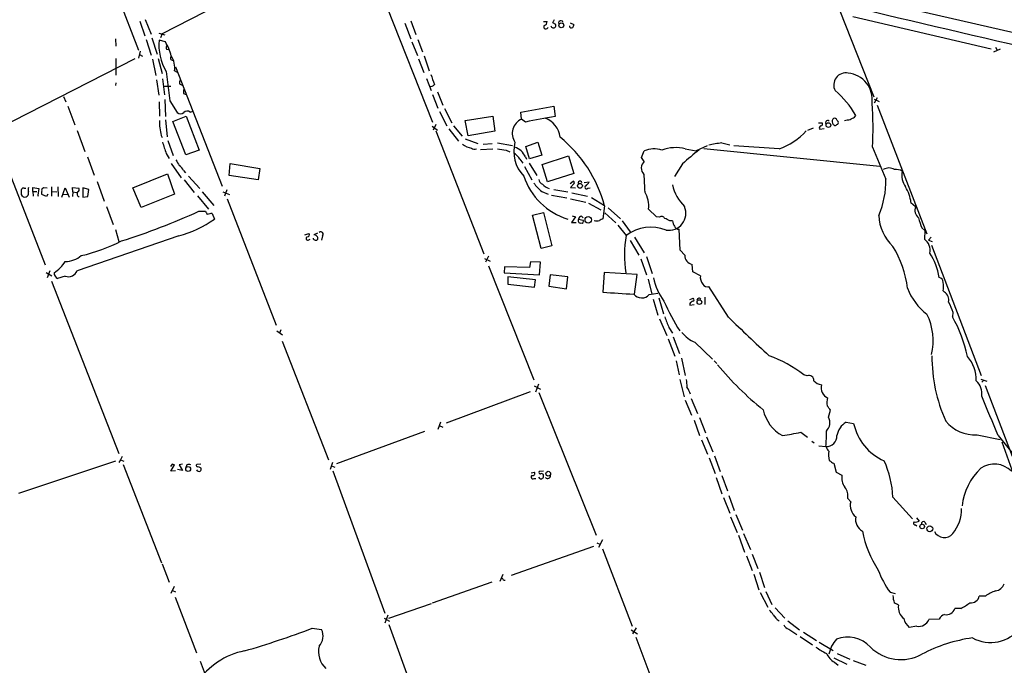
# Model space of a CAD drawing. Extents: x 1 to 969, y 5 to 877.
# Drawn here: x 403 to 602, y 351 to 482 of the extents above; entities that cross this region are included whole.
import ezdxf

# ---------------------------------------------------------------- set-up
doc = ezdxf.new("R2010")
doc.units = 0
doc.header["$MEASUREMENT"] = 0
doc.layers.add('MAIN', color=5, linetype='CONTINUOUS')

msp = doc.modelspace()

# ---------------------------------------------------------------- linework, layer by layer
at = {"layer": 'MAIN'}
for p, q in [((538.1413, 494.7073), (664.2947, 465.4126)), ((449.1567, 487.9339), (431.9693, 479.1286)), ((422.656, 487.6799), (427.228, 475.8266)), ((477.4353, 484.5473), (486.664, 461.2639)), ((428.5827, 482.0073), (429.768, 479.0439)), ((569.0447, 483.7853), (575.9027, 466.3439)), ((571.6693, 482.5999), (599.694, 476.0806)), ((427.482, 481.6686), (428.498, 478.7053)), ((481.076, 481.2453), (482.2613, 478.1126)), ((482.2613, 481.7533), (483.2773, 478.9593)), ((509.1007, 481.5839), (509.8627, 481.5839)), ((510.9633, 481.4146), (511.556, 481.0759)), ((514.5193, 481.3299), (515.2813, 480.9913)), ((422.5713, 478.1126), (422.656, 476.5886)), ((428.752, 477.9433), (429.768, 474.8106)), ((429.9373, 478.2819), (430.9533, 474.9799)), ((431.292, 479.2133), (432.562, 478.8746)), ((431.9693, 479.1286), (431.6307, 478.2819)), ((483.7007, 477.9433), (484.632, 475.4879)), ((432.6467, 477.5199), (431.3767, 477.8586)), ((432.9007, 475.9959), (433.324, 475.9113)), ((482.5153, 477.5199), (483.616, 474.7259)), ((600.202, 475.4879), (601.5567, 476.0806)), ((600.5407, 476.4193), (600.8793, 475.8266)), ((397.51, 459.3166), (426.5507, 474.1333)), ((422.656, 474.1333), (422.656, 470.7466)), ((427.5667, 475.5726), (427.228, 474.2179)), ((427.3973, 474.8953), (427.99, 474.5566)), ((430.022, 473.9639), (430.6993, 470.6619)), ((431.2073, 474.1333), (431.9693, 471.0853)), ((483.87, 474.0486), (484.886, 471.2546)), ((484.9707, 474.6413), (485.9867, 471.5933)), ((434.6787, 472.4399), (444.1613, 448.3099)), ((432.054, 469.9846), (432.4773, 466.7673)), ((432.816, 471.5086), (433.578, 465.5819)), ((435.102, 471.2546), (434.5093, 471.5933)), ((485.4787, 470.0693), (486.41, 467.6139)), ((422.656, 469.2226), (422.5713, 468.6299)), ((430.8687, 469.8153), (431.292, 466.6826)), ((432.308, 468.5453), (433.7473, 468.5453)), ((435.5253, 468.9686), (436.0333, 468.7146)), ((412.0727, 466.4286), (412.496, 465.3279)), ((436.2873, 467.0213), (436.88, 466.8519)), ((486.664, 466.8519), (487.7647, 464.0579)), ((487.68, 467.3599), (488.7807, 464.6506)), ((576.58, 466.1746), (575.9873, 465.0739)), ((412.9193, 464.4813), (414.3587, 460.6713)), ((431.3767, 465.3279), (431.4613, 462.4493)), ((432.562, 465.8359), (432.6467, 462.3646)), ((433.578, 465.5819), (435.0173, 463.2113)), ((504.5287, 463.2959), (511.2173, 464.4813)), ((511.2173, 464.4813), (511.4713, 462.3646)), ((575.9873, 465.9206), (577.0033, 465.4126)), ((576.58, 464.6506), (586.6553, 438.6579)), ((434.1707, 461.3486), (436.88, 462.4493)), ((436.88, 462.4493), (439.5047, 455.5913)), ((437.642, 463.2959), (438.2347, 463.4653)), ((488.1033, 463.3806), (489.5427, 460.5019)), ((489.1193, 463.9733), (490.5587, 461.0946)), ((493.268, 461.6026), (498.856, 462.4493)), ((498.856, 462.4493), (499.2793, 459.4013)), ((504.698, 461.8566), (504.5287, 463.2959)), ((572.008, 462.2799), (572.262, 462.6186)), ((432.6467, 461.6873), (432.9853, 458.3006)), ((436.7953, 454.6599), (434.1707, 461.3486)), ((486.5793, 460.4173), (487.68, 459.6553)), ((487.3413, 460.7559), (486.8333, 459.6553)), ((490.8973, 460.5019), (492.6753, 458.3853)), ((493.8607, 458.4699), (493.268, 461.6026)), ((505.46, 461.2639), (504.698, 461.8566)), ((562.61, 459.6553), (563.7107, 460.0786)), ((564.7267, 461.0946), (565.4887, 461.0946)), ((567.69, 460.7559), (567.8593, 460.6713)), ((398.1873, 458.3853), (408.3473, 432.3926)), ((414.782, 459.5706), (416.3907, 455.3373)), ((431.8, 458.5546), (431.9693, 458.1313)), ((487.3413, 459.4859), (497.078, 434.5939)), ((489.966, 459.9093), (491.9133, 457.3693)), ((499.2793, 459.4013), (493.8607, 458.4699)), ((564.9807, 459.8246), (565.912, 459.9939)), ((433.1547, 457.5386), (434.2553, 454.4906)), ((493.268, 457.8773), (495.808, 456.9459)), ((496.9087, 456.7766), (498.7713, 456.9459)), ((499.7873, 457.0306), (502.8353, 456.5226)), ((505.5447, 456.3533), (508, 457.1999)), ((506.3067, 453.8133), (505.5447, 456.3533)), ((508, 457.1999), (508.762, 454.5753)), ((542.2053, 456.4379), (540.004, 455.4219)), ((545.1687, 457.0306), (546.7773, 456.6919)), ((556.768, 455.8453), (547.624, 456.4379)), ((416.8987, 454.2366), (418.2533, 450.5113)), ((432.816, 454.9139), (433.4087, 453.8979)), ((439.5047, 455.5913), (436.7953, 454.6599)), ((498.856, 455.7606), (496.4007, 455.6759)), ((501.5653, 455.5913), (502.3273, 455.2526)), ((505.46, 454.2366), (505.714, 453.7286)), ((508.762, 454.5753), (506.3067, 453.8133)), ((508.8467, 452.7126), (514.1807, 454.4059)), ((514.1807, 454.4059), (515.2813, 450.8499)), ((528.9127, 454.0673), (529.5053, 455.4219)), ((529.5053, 453.3053), (528.9127, 454.0673)), ((537.8027, 455.8453), (540.004, 455.4219)), ((541.528, 455.9299), (577.1727, 452.3739)), ((433.832, 452.8819), (435.864, 450.0033)), ((445.516, 450.4266), (445.77, 452.8819)), ((445.77, 452.8819), (451.7813, 451.8659)), ((504.3593, 453.7286), (504.952, 452.9666)), ((505.2907, 452.2893), (506.73, 449.5799)), ((506.222, 452.9666), (507.746, 450.4266)), ((509.9473, 449.1566), (508.8467, 452.7126)), ((537.21, 452.7973), (535.6013, 450.2573)), ((426.0427, 447.9713), (433.07, 450.7653)), ((433.07, 450.7653), (434.5093, 446.7013)), ((436.2873, 451.4426), (436.7107, 451.0193)), ((437.3033, 450.3419), (439.5893, 447.8019)), ((451.4427, 449.5799), (445.516, 450.4266)), ((451.7813, 451.8659), (451.4427, 449.5799)), ((515.2813, 450.8499), (509.9473, 449.1566)), ((409.6173, 448.1406), (409.6173, 446.2779)), ((410.8873, 448.1406), (410.972, 446.1933)), ((418.846, 449.2413), (420.2853, 445.2619)), ((436.4567, 449.5799), (438.4887, 447.0399)), ((514.5193, 448.8179), (515.112, 449.3259)), ((515.1967, 448.7333), (514.604, 448.0559)), ((517.3133, 449.0719), (518.3293, 449.1566)), ((403.7753, 446.2779), (403.5213, 446.6166)), ((404.114, 447.8866), (404.4527, 447.8866)), ((405.8073, 447.2093), (405.8073, 448.0559)), ((405.8073, 448.0559), (407.0773, 447.8019)), ((405.8073, 447.2093), (405.892, 446.2779)), ((405.8073, 447.2093), (406.654, 447.2093)), ((407.0773, 447.8019), (406.8233, 446.4473)), ((406.8233, 446.4473), (406.908, 446.2779)), ((408.6013, 446.1933), (407.67, 446.6166)), ((407.924, 447.8866), (408.0933, 448.0559)), ((408.0933, 448.0559), (408.7707, 447.9713)), ((408.8553, 446.7013), (408.6013, 446.1933)), ((409.702, 447.2093), (410.718, 447.1246)), ((411.734, 446.1086), (412.4113, 447.9713)), ((411.988, 446.6166), (412.9193, 446.7013)), ((412.4113, 447.9713), (413.1733, 446.1086)), ((413.9353, 447.1246), (413.8507, 448.0559)), ((413.8507, 448.0559), (415.1207, 447.8866)), ((413.9353, 447.1246), (413.8507, 446.1933)), ((413.9353, 447.1246), (414.6973, 447.0399)), ((417.1527, 447.6326), (415.9673, 447.9713)), ((415.9673, 447.9713), (415.9673, 446.1086)), ((415.9673, 446.1086), (416.9833, 446.1933)), ((416.9833, 446.1933), (417.1527, 447.6326)), ((427.736, 443.9919), (426.0427, 447.9713)), ((434.5093, 446.7013), (427.736, 443.9919)), ((439.166, 446.3626), (441.3673, 443.6533)), ((440.0973, 447.1246), (442.468, 444.4153)), ((444.246, 447.1246), (445.6007, 446.6166)), ((445.0927, 447.5479), (444.5847, 446.2779)), ((508.762, 447.2093), (510.032, 446.7013)), ((510.7093, 446.4473), (513.842, 445.9393)), ((511.2173, 447.6326), (514.0113, 447.1246)), ((514.604, 448.0559), (515.62, 447.9713)), ((514.858, 446.9553), (517.9907, 446.2779)), ((518.0753, 447.8866), (518.5833, 447.9713)), ((420.7087, 444.1613), (422.0633, 440.5206)), ((445.1773, 445.7699), (455.0833, 420.2006)), ((514.604, 445.7699), (517.652, 445.0926)), ((518.2447, 444.8386), (520.7, 443.4839)), ((518.8373, 446.0239), (521.462, 444.4153)), ((521.462, 444.3306), (521.1233, 441.7059)), ((583.438, 445.0079), (584.3693, 444.1613)), ((584.3693, 444.1613), (584.5387, 443.9073)), ((439.42, 443.2299), (440.7747, 443.2299)), ((442.1293, 442.8066), (442.5527, 441.6213)), ((506.8993, 442.4679), (509.1007, 442.9759)), ((508.6773, 435.6946), (506.8993, 442.4679)), ((509.1007, 442.9759), (510.794, 436.2026)), ((515.62, 442.1293), (514.7733, 440.9439)), ((514.9427, 442.2986), (515.62, 442.1293)), ((516.8053, 442.2139), (517.144, 441.8753)), ((521.5467, 442.8913), (523.748, 440.8593)), ((522.224, 443.9073), (524.6793, 441.7059)), ((531.9607, 442.1293), (530.352, 443.6533)), ((532.5533, 442.0446), (531.9607, 442.1293)), ((514.7733, 440.9439), (515.7047, 440.9439)), ((516.2127, 441.6213), (517.144, 441.4519)), ((524.1713, 440.4359), (525.8647, 438.3193)), ((525.018, 441.2826), (526.6267, 439.0813)), ((535.178, 441.2826), (534.67, 441.2826)), ((435.356, 438.2346), (414.782, 431.2073)), ((422.5713, 439.5046), (423.2487, 437.1339)), ((460.8407, 438.4886), (461.6873, 438.7426)), ((463.3807, 438.8273), (462.7033, 438.4886)), ((464.3967, 438.2346), (464.2273, 437.3879)), ((536.7867, 435.3559), (536.5327, 439.5893)), ((585.6393, 439.8433), (586.232, 439.3353)), ((586.232, 439.3353), (586.1473, 437.5573)), ((461.518, 437.3879), (461.9413, 437.5573)), ((510.794, 436.2026), (508.6773, 435.6946)), ((526.6267, 437.3033), (528.4047, 434.3399)), ((527.558, 437.9806), (529.5053, 434.8479)), ((587.502, 437.9806), (586.994, 437.3879)), ((586.994, 437.3879), (587.756, 437.1339)), ((587.5867, 436.3719), (597.662, 410.0406)), ((498.0093, 434.1706), (497.4167, 432.9006)), ((537.718, 434.3399), (536.7867, 435.3559)), ((497.1627, 433.6626), (498.348, 433.1546)), ((498.0093, 432.2233), (507.1533, 409.1093)), ((506.476, 432.9853), (506.3067, 431.8846)), ((508.508, 432.9006), (506.476, 432.9853)), ((508.3387, 430.3606), (508.508, 432.9006)), ((528.828, 433.5779), (529.9287, 430.3606)), ((529.9287, 434.0859), (531.114, 430.6146)), ((539.3267, 430.9533), (539.1573, 432.4773)), ((408.5167, 430.8686), (409.702, 430.1913)), ((409.2787, 431.2073), (408.7707, 429.7679)), ((501.2267, 431.9693), (501.142, 430.7839)), ((501.142, 430.7839), (508.3387, 430.3606)), ((506.3067, 431.8846), (501.2267, 431.9693)), ((510.4553, 430.3606), (510.2013, 428.0746)), ((514.0113, 429.9373), (510.4553, 430.3606)), ((521.3773, 430.8686), (521.1233, 426.8893)), ((528.066, 430.4453), (521.3773, 430.8686)), ((527.558, 426.4659), (528.066, 430.4453)), ((540.8507, 430.1913), (539.3267, 430.9533)), ((409.6173, 429.0906), (423.2487, 394.2079)), ((412.4113, 430.1066), (410.8027, 429.5986)), ((501.904, 429.9373), (501.904, 428.4979)), ((507.492, 429.3446), (501.904, 429.9373)), ((501.904, 428.4979), (507.3227, 427.9053)), ((507.3227, 427.9053), (507.492, 429.3446)), ((513.7573, 427.5666), (514.0113, 429.9373)), ((530.2673, 429.5139), (531.0293, 426.4659)), ((510.2013, 428.0746), (513.7573, 427.5666)), ((530.5213, 426.3813), (532.2147, 426.6353)), ((546.5233, 421.8093), (542.544, 427.9899)), ((589.9573, 427.1433), (590.2113, 426.8893)), ((531.2833, 425.4499), (532.2147, 422.2326)), ((532.4687, 425.7039), (533.4, 422.4866)), ((538.734, 425.3653), (539.4113, 425.6193)), ((538.734, 424.6033), (538.734, 424.2646)), ((538.734, 424.2646), (539.5807, 424.3493)), ((541.782, 425.8733), (541.782, 424.3493)), ((591.9047, 422.8253), (591.82, 421.8939)), ((532.5533, 421.4706), (534.0773, 418.0839)), ((455.168, 419.0153), (456.3533, 418.2533)), ((456.0147, 419.2693), (455.7607, 418.5919)), ((534.5007, 419.6926), (535.178, 418.5919)), ((456.2687, 416.9833), (465.6667, 392.9379)), ((534.3313, 417.4066), (535.686, 413.9353)), ((535.3473, 417.8299), (536.6173, 414.4433)), ((539.75, 416.7293), (543.306, 413.3426)), ((535.94, 413.0039), (536.5327, 410.1253)), ((537.0407, 413.5119), (537.8027, 410.0406)), ((543.6447, 413.0039), (544.1527, 412.4113)), ((508.0847, 408.2626), (507.492, 406.6539)), ((536.702, 409.1939), (537.5487, 405.7226)), ((562.4407, 409.9559), (561.7633, 410.1253)), ((597.5773, 409.2786), (598.7627, 408.8553)), ((598.0853, 409.0246), (597.7467, 408.6859)), ((506.3913, 406.7386), (489.458, 400.3886)), ((507.238, 407.9239), (508.508, 407.2466)), ((508.1693, 406.5693), (519.7687, 377.6979)), ((598.424, 408.0086), (603.9273, 393.6999)), ((537.8027, 405.0453), (539.0727, 401.9973)), ((538.988, 405.3839), (540.258, 402.3359)), ((566.7587, 401.5739), (567.182, 403.0133)), ((488.2727, 400.5579), (487.7647, 399.1186)), ((539.5807, 400.9813), (540.6813, 397.8486)), ((540.6813, 401.4893), (541.8667, 398.4413)), ((570.3147, 400.5579), (571.8387, 400.3039)), ((485.0553, 398.6953), (467.2753, 392.1759)), ((488.0187, 399.8806), (488.7807, 399.5419)), ((561.1707, 398.5259), (562.5253, 397.5099)), ((541.1047, 397.0019), (542.29, 394.1233)), ((542.1207, 397.5946), (543.3907, 394.5466)), ((563.372, 396.7479), (563.88, 396.4093)), ((596.8153, 398.0179), (601.472, 397.0866)), ((601.0487, 397.8486), (605.79, 392.0066)), ((601.8107, 396.5786), (610.4467, 372.3639)), ((564.8113, 395.8166), (566.2507, 395.6473)), ((422.5713, 392.6839), (402.9287, 386.1646)), ((423.5873, 392.9379), (423.2487, 392.4299)), ((423.926, 393.6153), (423.5873, 392.9379)), ((423.5873, 392.9379), (424.2647, 392.6839)), ((466.4287, 392.4299), (466.0053, 390.9906)), ((542.6287, 393.3613), (543.814, 390.2286)), ((543.7293, 393.7846), (544.83, 390.5673)), ((424.0953, 392.0066), (431.8847, 372.1099)), ((434.0013, 392.0913), (433.6627, 391.5833)), ((433.7473, 390.6519), (434.5093, 391.9219)), ((434.6787, 390.7366), (433.7473, 390.6519)), ((436.118, 390.8213), (435.102, 390.9906)), ((436.118, 392.0913), (435.4407, 391.9219)), ((435.4407, 391.9219), (436.118, 390.8213)), ((436.9647, 391.9219), (436.7953, 391.4139)), ((439.8433, 392.0913), (438.9967, 392.0066)), ((439.2507, 391.5833), (439.8433, 391.3293)), ((466.2593, 391.7526), (466.9367, 391.4986)), ((466.5133, 390.7366), (477.012, 361.9499)), ((506.6453, 390.3133), (507.3227, 390.4826)), ((509.1007, 390.6519), (508.254, 390.5673)), ((567.8593, 392.2606), (568.2827, 390.4826)), ((568.2827, 390.4826), (569.468, 389.8899)), ((507.238, 389.2126), (507.5767, 389.2126)), ((508.4233, 389.1279), (508.1693, 389.4666)), ((544.068, 389.3819), (545.1687, 386.0799)), ((545.1687, 389.8053), (546.354, 386.6726)), ((545.5073, 385.3179), (546.7773, 382.1853)), ((546.608, 385.7413), (547.7087, 382.6933)), ((570.6533, 385.1486), (571.246, 384.4713)), ((579.7973, 385.4026), (583.7767, 380.9999)), ((546.9467, 381.4233), (548.3013, 378.2906)), ((548.0473, 381.9313), (549.402, 378.7139)), ((584.5387, 381.2539), (585.1313, 380.5766)), ((584.3693, 379.8146), (584.6233, 379.6453)), ((586.232, 380.3226), (586.486, 379.8993)), ((521.0387, 376.7666), (520.2767, 375.2426)), ((548.5553, 377.6979), (549.7407, 374.3113)), ((549.5713, 378.0366), (551.0107, 374.8193)), ((519.2607, 375.4119), (502.5813, 369.5699)), ((519.938, 376.1739), (520.5307, 375.9199)), ((521.0387, 374.9886), (527.05, 359.3253)), ((550.164, 373.5493), (551.3493, 370.5859)), ((551.3493, 373.8879), (552.45, 371.0093)), ((431.9693, 371.9406), (433.4087, 368.2153)), ((500.888, 369.7393), (500.2953, 368.3846)), ((501.0573, 368.6386), (501.396, 368.6386)), ((551.688, 369.8239), (552.704, 366.6913)), ((552.7887, 370.2473), (553.8047, 367.1146)), ((434.4247, 367.3686), (433.7473, 365.9293)), ((434.086, 366.5219), (434.6787, 366.2679)), ((498.6867, 368.2153), (486.5793, 363.9819)), ((434.594, 365.1673), (438.912, 353.9066)), ((552.958, 366.0986), (554.482, 363.1353)), ((554.0587, 366.3526), (555.3287, 363.7279)), ((579.2047, 366.1833), (580.2207, 365.9293)), ((598.5087, 365.4213), (597.2387, 365.4213)), ((486.41, 363.8126), (477.774, 360.8493)), ((556.006, 363.0506), (557.9533, 360.9339)), ((593.5133, 362.8813), (592.328, 362.8813)), ((476.9273, 360.9339), (477.9433, 360.3413)), ((477.6047, 361.5266), (477.012, 359.9179)), ((589.1107, 360.7646), (587.0787, 360.6799)), ((462.3647, 358.9019), (464.2273, 358.6479)), ((477.8587, 359.6639), (484.378, 341.7993)), ((526.8807, 358.5633), (528.1507, 357.8013)), ((527.8967, 358.9866), (527.1347, 357.8013)), ((558.546, 360.4259), (560.9167, 358.5633)), ((558.7153, 358.7326), (560.324, 357.6319)), ((584.6233, 359.3253), (583.0993, 359.0713)), ((527.812, 357.1239), (534.924, 337.9893)), ((561.0013, 357.2086), (563.5413, 355.5153)), ((561.6787, 358.1399), (564.3033, 356.4466)), ((564.896, 356.1079), (567.69, 354.4146)), ((567.8593, 352.8906), (570.484, 351.6206)), ((568.5367, 353.8219), (571.0767, 352.6366)), ((439.674, 352.2133), (446.7013, 333.8406)), ((567.944, 352.0439), (568.706, 351.4513)), ((571.754, 352.3826), (574.294, 351.4513))]:
    msp.add_line(p, q, dxfattribs=at)
for centre, radius in [((512.7227, 480.8301), 0.505), ((566.7348, 460.6488), 0.4687), ((516.4913, 448.3763), 0.4859), ((518.1751, 441.4974), 0.6592), ((540.6575, 424.8572), 0.4671), ((437.2576, 391.1027), 0.482), ((510.0852, 390.1545), 0.48), ((585.7059, 379.4792), 0.4712), ((587.2524, 379.0103), 0.6125)]:
    msp.add_circle(centre, radius, dxfattribs=at)
for centre, radius, start, end in [((1373.7166, 3828.8614), 3439.1194, 256.2045245, 257.5659813), ((638.1441, 396.986), 152.6537, 146.192759, 146.421922), ((509.6087, 480.534), 0.4445, 139.634972, 342.262204), ((509.1218, 481.5487), 0.7417, 281.525044, 2.720065), ((511.1281, 480.8027), 0.5077, 187.402211, 32.556885), ((512.6315, 481.3081), 0.461, 13.357951, 210.24749), ((514.7662, 480.7231), 0.4165, 178.045928, 308.820938), ((514.3258, 481.05), 0.9573, 317.120783, 356.484521), ((441.7554, 476.8729), 10.4254, 174.5747, 210.966867), ((423.1604, 471.9305), 11.0105, 14.252819, 30.506915), ((433.4329, 476.3225), 0.6244, 135.791579, 211.536569), ((434.0776, 474.2095), 0.4252, 125.282349, 282.64719), ((429.8351, 472.1539), 4.7077, 353.1609, 31.895339), ((994.7333, 660.41), 542.5742, 200.441457, 200.670628), ((570.2653, 468.7722), 2.4439, 78.847316, 208.29107), ((570.1959, 465.7825), 5.4146, 352.480316, 84.254029), ((436.6689, 469.1801), 1.163, 146.894758, 190.478021), ((486.2205, 469.5335), 1.0832, 262.083087, 323.15126), ((439.1231, 467.2329), 2.8437, 165.33971, 184.267354), ((556.7016, 453.9158), 17.8288, 29.217916, 50.202782), ((517.3906, 460.0742), 58.3879, 356.179633, 4.912202), ((435.6947, 463.9875), 1.0302, 228.888367, 311.107443), ((437.059, 462.4723), 1.009, 54.706548, 132.911598), ((525.5333, 368.6017), 94.8115, 98.52931, 102.22305), ((507.7977, 457.5884), 4.7314, 7.621291, 69.69865), ((567.9863, 461.5914), 0.4642, 34.840348, 145.159652), ((444.6089, 673.6605), 246.8042, 300.848146, 301.077373), ((442.2158, 461.2548), 10.7601, 178.147703, 194.533462), ((505.9737, 458.9601), 3.165, 113.770041, 213.78948), ((565.3334, 460.0786), 0.4347, 103.125036, 215.759878), ((565.1641, 460.8829), 0.3875, 280.497939, 33.11188), ((566.5827, 461.1882), 0.4235, 35.367801, 218.374557), ((568.749, 461.391), 1.2348, 157.848773, 210.95182), ((568.1172, 460.983), 0.4046, 230.395708, 325.850351), ((441.5251, 376.9199), 152.6538, 33.578089, 33.807251), ((568.3814, 461.1369), 0.3875, 280.497939, 33.11188), ((528.2477, 757.9842), 299.3047, 278.014138, 278.243343), ((495.323, 437.2788), 27.0735, 15.097868, 50.654993), ((552.3255, 468.5405), 13.4501, 289.286749, 317.685449), ((1003.9345, 646.5567), 602.4146, 198.3203544, 198.5495374), ((495.0456, 459.6544), 3.675, 231.542772, 262.060837), ((510.3567, 455.3587), 7.2511, 165.290301, 223.77851), ((501.986, 452.5844), 3.8469, 25.435298, 69.339536), ((535.842, 448.0657), 8.0229, 75.854289, 110.27921), ((547.664, 433.2093), 23.9516, 95.97997, 102.343031), ((2185.6677, 1130.2975), 1745.4485, 202.7190197, 202.9482005), ((495.1692, 456.669), 0.9092, 226.03385, 295.040118), ((564.1762, 900.2178), 449.0132, 261.75531, 261.984493), ((501.6507, 452.29), 3.0669, 27.973803, 62.026197), ((531.4951, 451.0614), 4.793, 70.927319, 114.528343), ((642.0834, 332.8443), 159.3335, 129.564414, 131.162794), ((731.4456, 622.4119), 341.3254, 209.633423, 209.862592), ((434.5017, 450.8155), 1.8925, 19.351197, 60.252866), ((530.6537, 451.9546), 1.773, 130.372047, 225.936944), ((518.0861, 454.6669), 13.6672, 198.448471, 252.653778), ((919.7524, 467.4821), 390.6931, 182.464727, 182.986813), ((578.993, 449.4983), 2.4777, 62.527948, 117.472052), ((580.1078, 447.9719), 3.7248, 65.372473, 89.566217), ((585.6185, 450.5113), 4.048, 167.928079, 215.84849), ((518.9658, 458.5141), 15.2288, 219.134283, 227.930346), ((509.2644, 449.7832), 1.1015, 186.181077, 252.397417), ((511.1927, 450.5715), 2.9143, 219.106257, 251.872806), ((515.0556, 449.0155), 0.3155, 296.565051, 79.701651), ((516.5134, 448.9616), 0.3775, 3.903935, 217.206803), ((517.7991, 448.0693), 0.3312, 100.858741, 326.516273), ((516.5093, 449.9606), 1.9897, 308.08865, 336.16616), ((544.4981, 450.8757), 9.6025, 193.930747, 224.365432), ((561.1924, 449.2798), 17.172, 336.320968, 1.566719), ((576.195, 444.2227), 7.2855, 6.187165, 32.531992), ((403.9447, 447.463), 0.4561, 68.214917, 158.170598), ((149.5213, 447.1246), 254.0005, 359.885409, 0.114591), ((404.241, 446.7013), 0.6294, 222.276138, 317.723862), ((404.057, 446.9554), 0.9387, 313.800038, 15.69303), ((405.9761, 447.6326), 1.1001, 157.369719, 202.630281), ((408.3047, 446.9552), 0.7194, 151.913927, 208.079046), ((407.9946, 447.5056), 0.3875, 100.497939, 213.11188), ((415.5186, 446.7774), 0.7386, 151.960368, 244.899214), ((414.7961, 447.5715), 0.4524, 278.977235, 44.149179), ((525.2622, 444.3553), 5.138, 352.147144, 32.614622), ((534.4912, 442.7958), 3.426, 260.198668, 23.488897), ((586.2988, 443.4417), 2.0593, 159.547183, 229.521834), ((382.7864, 567.3846), 136.4615, 287.471616, 294.520266), ((610.2889, 527.5512), 189.3281, 206.44709, 206.676246), ((442.1925, 440.3946), 2.4128, 91.500939, 116.569299), ((516.7911, 441.6355), 0.5786, 88.593643, 181.406357), ((532.9801, 441.3822), 0.788, 31.216895, 122.794642), ((586.0251, 442.7732), 9.1147, 182.451681, 226.900549), ((429.552, 459.9079), 22.437, 284.991754, 305.410595), ((516.5937, 441.325), 0.4827, 142.12814, 285.254078), ((516.8731, 441.1979), 0.3714, 245.768033, 43.155907), ((519.8957, 443.0185), 1.7405, 251.565051, 288.431826), ((605.4446, 272.1917), 189.3281, 116.44709, 116.676246), ((407.162, 187.5366), 283.9812, 63.320357, 63.54954), ((538.3252, 441.8612), 3.1999, 190.417271, 211.654071), ((536.4839, 440.5409), 0.9529, 202.13417, 272.935673), ((605.4924, 447.5896), 21.3108, 195.553671, 201.314778), ((461.3971, 438.4644), 0.402, 263.085343, 43.790557), ((462.6721, 437.6857), 0.8035, 350.804953, 87.774655), ((464.0686, 438.5838), 0.4792, 313.215636, 136.792551), ((545.854, 434.3264), 20.3842, 168.703738, 190.008061), ((530.8735, 431.6551), 8.3367, 68.654338, 126.928454), ((407.8403, 468.2468), 34.8724, 282.905297, 297.156264), ((461.4334, 437.7266), 0.3491, 104.040224, 284.024302), ((462.9574, 437.8113), 0.4234, 180, 269.986468), ((463.1266, 437.7266), 0.3787, 243.441716, 333.441716), ((560.8168, 424.7226), 22.1385, 7.601946, 30.979291), ((584.6659, 435.3599), 2.6501, 346.989989, 56.013712), ((412.3627, 438.1609), 5.0912, 270.546944, 309.903553), ((539.4693, 434.2058), 1.7564, 175.62131, 259.768095), ((578.4399, 428.6136), 10.7425, 6.623028, 34.922241), ((406.1883, 437.0069), 7.3638, 302.319617, 327.680384), ((411.6494, 430.8687), 1.5265, 183.184619, 236.310974), ((413.0669, 431.798), 1.814, 248.813276, 340.995708), ((542.8747, 429.8756), 2.0485, 171.13454, 222.263717), ((543.077, 432.1521), 11.9493, 191.509289, 216.606272), ((542.2688, 428.9846), 1.0321, 208.13682, 285.464975), ((588.9221, 428.8347), 1.0352, 0.10516, 79.503081), ((585.7681, 427.99), 4.2739, 348.573597, 11.425089), ((535.5718, 594.1264), 167.8601, 265.062175, 267.20575), ((528.9913, 427.7661), 2.0637, 219.052649, 317.851817), ((593.5661, 431.5985), 11.5038, 200.06719, 233.076909), ((589.1306, 425.2466), 1.9663, 348.58092, 56.659869), ((575.028, 443.3943), 45.4227, 203.851845, 212.46026), ((539.6657, 423.9254), 1.1522, 107.110772, 143.960562), ((539.2702, 425.337), 0.3156, 280.316217, 63.443068), ((540.5763, 425.2311), 0.4204, 31.361086, 196.555659), ((1099.4721, 635.5124), 550.3276, 202.506068, 202.735255), ((576.223, 417.0891), 11.7072, 346.085897, 26.988129), ((551.3036, 427.4191), 18.4942, 197.382708, 204.694454), ((822.7657, 704.8394), 395.4945, 225.695345, 227.335221), ((568.6397, 408.5106), 26.7664, 11.507954, 30.000274), ((542.8611, 423.6652), 7.6017, 221.014478, 245.841367), ((546.368, 390.6336), 24.8383, 51.696953, 70.311961), ((619.6429, 413.8836), 31.9719, 179.75574, 204.132601), ((589.3988, 409.0931), 7.2489, 358.788994, 41.019071), ((594.6377, 454.183), 65.5578, 219.869992, 231.190788), ((919.0536, 450.7566), 383.3414, 186.224367, 186.453552), ((562.8097, 409.0368), 0.9904, 354.384968, 111.874459), ((566.1292, 411.3463), 3.3523, 225.876236, 256.019303), ((594.3785, 406.3835), 3.4171, 350.292347, 48.42731), ((533.6581, 404.6808), 5.3883, 16.715744, 33.692722), ((567.6138, 407.5839), 2.3503, 167.482826, 244.157772), ((569.1089, 404.5295), 2.6889, 159.558675, 194.419712), ((277.2946, 268.19), 348.7522, 21.825352, 23.240975), ((561.2415, 404.7345), 7.863, 192.013328, 241.132031), ((355.2055, 234.1214), 271.0323, 38.546022, 38.775218), ((564.7287, 400.4524), 2.3191, 313.848683, 28.919029), ((572.3847, 397.1398), 3.9961, 121.199081, 169.783129), ((582.3822, 402.6495), 10.8013, 192.542271, 246.1762), ((596.3412, 405.5533), 7.5503, 218.900865, 273.600097), ((538.2078, 514.2462), 117.9766, 279.384669, 281.22366), ((538.1164, 397.9745), 28.2304, 355.271399, 1.634844), ((566.2854, 397.8139), 2.1669, 269.082436, 0.917564), ((568.7212, 396.5649), 2.6354, 200.376144, 224.555713), ((570.2547, 393.9378), 3.499, 167.151315, 198.055903), ((568.7768, 394.7303), 2.6346, 225.433655, 249.619837), ((559.6383, 384.4342), 20.1823, 2.750266, 24.390715), ((391.9053, 265.0066), 133.8753, 71.443693, 71.672876), ((437.388, 390.949), 1.061, 66.486577, 113.513423), ((439.1236, 391.7949), 0.2468, 120.93987, 300.991622), ((439.4624, 391.2869), 0.6693, 214.691906, 288.429535), ((439.2506, 391.1176), 0.6294, 312.276138, 19.655661), ((506.9558, 390.2286), 0.4462, 251.565051, 34.694341), ((508.4516, 390.3979), 0.2603, 139.39393, 282.519254), ((605.8117, 382.3649), 12.1101, 132.840643, 174.029255), ((600.3156, 387.2771), 4.8207, 44.431868, 124.612768), ((506.9725, 389.4705), 0.3701, 115.235729, 315.831902), ((508.5502, 389.7207), 0.6062, 257.917125, 24.759958), ((508.6774, 389.6149), 0.5555, 40.356285, 107.756461), ((509.9473, 389.7969), 0.5928, 224.432734, 0.811966), ((572.9294, 389.4263), 3.4923, 172.371531, 214.77173), ((567.9101, 385.6573), 2.79, 349.494388, 39.571026), ((574.2268, 383.7716), 3.0618, 166.789804, 230.081102), ((585.5974, 383.0953), 8.0853, 321.26903, 0.15094), ((575.0455, 380.9751), 2.8194, 170.852733, 239.550323), ((584.2651, 380.1207), 0.3234, 117.595155, 288.799171), ((584.3694, 382.0155), 1.6282, 261.021336, 297.901296), ((585.9303, 380.0793), 0.3875, 38.883754, 194.251398), ((595.8353, 383.0288), 22.6666, 191.410269, 213.039456), ((590.1909, 379.5591), 2.2924, 208.653547, 318.382858), ((593.2882, 376.4937), 17.4542, 199.488743, 216.207513), ((500.3379, 368.3425), 0.778, 22.371722, 67.628278), ((603.314, 358.3507), 8.5489, 108.929408, 124.200694), ((600.1418, 368.7479), 2.3448, 279.794945, 338.186339), ((584.7837, 365.6438), 4.9883, 181.584124, 198.432043), ((595.6256, 365.6813), 1.6339, 261.212779, 350.843795), ((552.8738, 360.1722), 3.0674, 27.979423, 50.602432), ((453.4636, 152.1192), 246.8727, 58.922655, 59.151818), ((583.7838, 363.1528), 2.9142, 171.995575, 232.226064), ((590.6358, 363.4205), 1.776, 256.171879, 342.326121), ((587.2995, 374.7026), 13.3549, 297.728408, 307.211402), ((558.0379, 362.881), 2.7641, 207.345622, 242.649743), ((585.1282, 361.5568), 3.2084, 192.738965, 230.775427), ((585.026, 361.498), 2.2097, 259.499647, 338.270332), ((591.0779, 359.5557), 2.309, 112.043785, 148.4281), ((398.7646, 526.8422), 179.5798, 286.12789, 290.742008), ((461.4942, 357.3265), 3.0358, 317.134433, 25.802852), ((559.3429, 360.5186), 1.8931, 209.747509, 250.638536), ((599.5423, 363.5173), 7.5135, 240.863033, 322.913987), ((573.2073, 352.3756), 6.4909, 138.216184, 168.653713), ((570.6414, 350.973), 6.1625, 41.941533, 111.655176), ((600.4781, 325.1576), 32.1272, 98.221327, 117.508292), ((468.4937, 354.2545), 4.8794, 168.092231, 225.505662), ((572.0081, 365.6751), 13.1407, 233.646353, 244.42478), ((581.395, 361.3381), 8.7795, 225.353021, 298.909576), ((451.5798, 339.6418), 14.9777, 101.285475, 146.560854), ((570.0441, 355.5608), 4.0962, 205.119901, 239.156665)]:
    msp.add_arc(centre, radius, start, end, dxfattribs=at)

doc.saveas('drawing.dxf')
